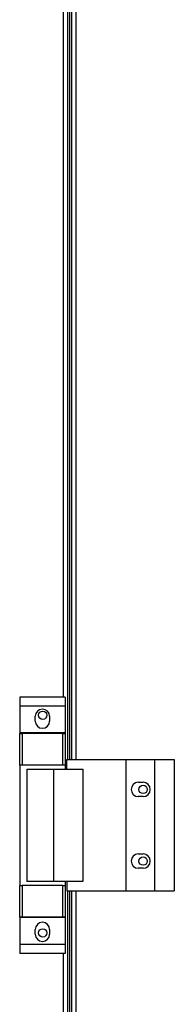
# Model space of a CAD drawing. Units: millimetres. Extents: x 432 to 10683, y 430 to 6630.
# Drawn here: x 8693 to 8758, y 3502 to 3915 of the extents above; entities that cross this region are included whole.
import ezdxf

# ---------------------------------------------------------------- set-up
doc = ezdxf.new("R2010")
doc.units = ezdxf.units.MM

msp = doc.modelspace()

# ---------------------------------------------------------------- linework, layer by layer
at = {"linetype": 'Continuous', "lineweight": 25}
for p, q in [((8713.07, 3604.74), (8713.07, 4153.24)), ((8713.87, 3604.74), (8713.87, 4153.24)), ((8714.57, 4153.24), (8714.57, 3604.74)), ((8716.37, 4153.24), (8716.37, 3604.74)), ((8711.27, 3630.91), (8711.27, 4127.06)), ((8711.95, 3630.91), (8692.95, 3630.91)), ((8692.95, 3630.91), (8692.95, 3627.16)), ((8711.95, 3630.91), (8711.95, 3627.16)), ((8711.95, 3627.16), (8692.95, 3627.16)), ((8692.95, 3627.16), (8692.95, 3615.91)), ((8711.95, 3627.16), (8711.95, 3615.91)), ((8699.45, 3620.89), (8699.45, 3622.89)), ((8705.45, 3622.89), (8705.45, 3620.89)), ((8711.95, 3615.91), (8692.95, 3615.91)), ((8692.95, 3615.91), (8692.95, 3615.76)), ((8692.95, 3602.44), (8692.95, 3615.76)), ((8692.95, 3615.76), (8693.95, 3615.76)), ((8693.95, 3615.76), (8693.95, 3602.44)), ((8710.95, 3615.76), (8693.95, 3615.76)), ((8710.95, 3602.44), (8710.95, 3615.76)), ((8710.95, 3615.76), (8711.95, 3615.76)), ((8711.95, 3615.91), (8711.95, 3615.76)), ((8711.95, 3615.76), (8711.95, 3602.44)), ((8693.95, 3602.44), (8692.95, 3602.44)), ((8692.95, 3602.44), (8692.95, 3552.04)), ((8710.95, 3602.44), (8693.95, 3602.44)), ((8711.95, 3602.44), (8710.95, 3602.44)), ((8711.95, 3602.44), (8711.95, 3600.74)), ((8712.7, 3604.74), (8737.37, 3604.74)), ((8712.7, 3600.74), (8712.7, 3604.74)), ((8737.37, 3604.74), (8737.37, 3549.74)), ((8737.37, 3604.74), (8749.37, 3604.74)), ((8749.37, 3604.74), (8749.37, 3549.74)), ((8749.37, 3604.74), (8757.62, 3604.74)), ((8757.62, 3604.74), (8757.62, 3549.74)), ((8695.95, 3600.74), (8695.95, 3553.74)), ((8695.95, 3600.74), (8707.05, 3600.74)), ((8707.05, 3600.74), (8707.05, 3553.74)), ((8707.05, 3600.74), (8719.34, 3600.74)), ((8719.34, 3600.74), (8719.34, 3553.74)), ((8742.57, 3595.24), (8744.57, 3595.24)), ((8744.57, 3589.24), (8742.57, 3589.24)), ((8742.57, 3565.24), (8744.57, 3565.24)), ((8744.57, 3559.24), (8742.57, 3559.24)), ((8692.95, 3538.71), (8692.95, 3552.04)), ((8692.95, 3552.04), (8693.95, 3552.04)), ((8693.95, 3552.04), (8693.95, 3538.71)), ((8710.95, 3552.04), (8693.95, 3552.04)), ((8707.05, 3553.74), (8695.95, 3553.74)), ((8719.34, 3553.74), (8707.05, 3553.74)), ((8710.95, 3538.71), (8710.95, 3552.04)), ((8710.95, 3552.04), (8711.95, 3552.04)), ((8711.95, 3553.74), (8711.95, 3552.04)), ((8711.95, 3552.04), (8711.95, 3538.71)), ((8712.7, 3553.74), (8712.7, 3549.74)), ((8712.7, 3549.74), (8737.37, 3549.74)), ((8713.07, 3001.24), (8713.07, 3549.74)), ((8713.87, 3001.24), (8713.87, 3549.74)), ((8714.57, 3549.74), (8714.57, 3001.24)), ((8716.37, 3549.74), (8716.37, 3001.24)), ((8737.37, 3549.74), (8749.37, 3549.74)), ((8749.37, 3549.74), (8757.62, 3549.74)), ((8693.95, 3538.71), (8692.95, 3538.71)), ((8692.95, 3538.71), (8692.95, 3538.56)), ((8711.95, 3538.56), (8692.95, 3538.56)), ((8692.95, 3538.56), (8692.95, 3527.31)), ((8710.95, 3538.71), (8693.95, 3538.71)), ((8711.95, 3538.71), (8710.95, 3538.71)), ((8711.95, 3538.71), (8711.95, 3538.56)), ((8711.95, 3538.56), (8711.95, 3527.31)), ((8699.45, 3531.59), (8699.45, 3533.59)), ((8705.45, 3533.59), (8705.45, 3531.59)), ((8711.95, 3527.31), (8692.95, 3527.31)), ((8692.95, 3527.31), (8692.95, 3523.56)), ((8711.95, 3527.31), (8711.95, 3523.56)), ((8711.95, 3523.56), (8692.95, 3523.56)), ((8711.27, 3027.41), (8711.27, 3523.56))]:
    msp.add_line(p, q, dxfattribs=at)
for centre in [(8702.57, 3623.34), (8744.57, 3592.24), (8744.57, 3562.24), (8702.57, 3532.14)]:
    msp.add_circle(centre, 1.75, dxfattribs=at)
for centre, start, end in [((8702.45, 3622.89), 0, 180), ((8702.45, 3620.89), 180, 0), ((8742.57, 3592.24), 90, 270), ((8744.57, 3592.24), 270, 90), ((8742.57, 3562.24), 90, 270), ((8744.57, 3562.24), 270, 90), ((8702.45, 3533.59), 0, 180), ((8702.45, 3531.59), 180, 0)]:
    msp.add_arc(centre, 3, start, end, dxfattribs=at)

doc.saveas('drawing.dxf')
